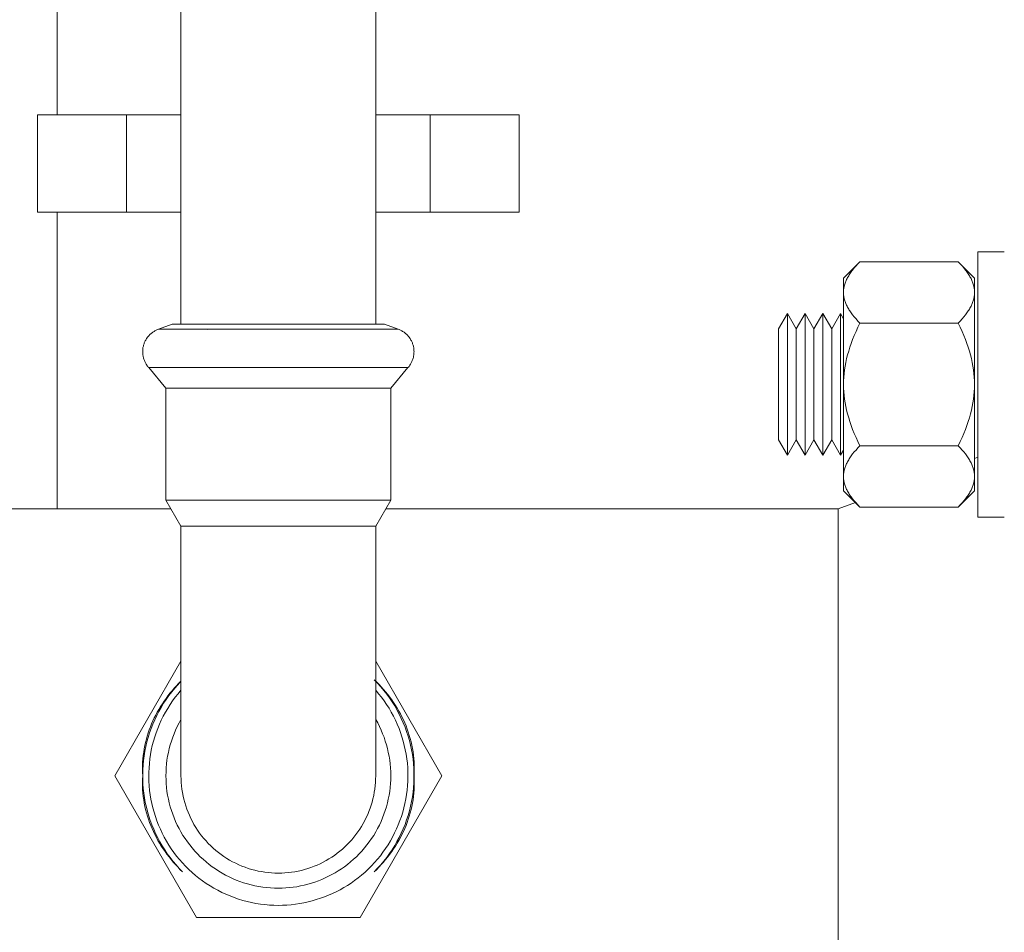
# Model space of a CAD drawing. Units: millimetres. Extents: x 26200 to 34263, y 2800 to 8813.
# Drawn here: x 29144 to 29255, y 5501 to 5604 of the extents above; entities that cross this region are included whole.
import ezdxf

# ---------------------------------------------------------------- set-up
doc = ezdxf.new("R2010")
doc.units = ezdxf.units.MM
doc.header["$LTSCALE"] = 10
doc.layers.get('0').update_dxf_attribs({"lineweight": 50})

msp = doc.modelspace()

# ---------------------------------------------------------------- linework, layer by layer
at = {"lineweight": 18}
for p, q in [((29162.13, 5570.07), (29162.13, 5979.07)), ((29184.13, 5979.07), (29184.13, 5570.07)), ((29148.13, 5593.72), (29148.13, 5769.07)), ((29145.91, 5582.72), (29145.91, 5593.72)), ((29155.98, 5593.72), (29145.91, 5593.72)), ((29155.98, 5582.72), (29155.98, 5593.72)), ((29162.13, 5593.72), (29155.98, 5593.72)), ((29190.28, 5593.72), (29184.13, 5593.72)), ((29190.28, 5582.72), (29190.28, 5593.72)), ((29200.35, 5593.72), (29190.28, 5593.72)), ((29200.35, 5593.72), (29200.35, 5582.72)), ((29145.91, 5582.72), (29155.98, 5582.72)), ((29148.13, 5549.22), (29148.13, 5582.72)), ((29155.98, 5582.72), (29162.13, 5582.72)), ((29184.13, 5582.72), (29190.28, 5582.72)), ((29190.28, 5582.72), (29200.35, 5582.72)), ((29252.13, 5578.26), (29255.13, 5578.26)), ((29252.13, 5578.26), (29252.13, 5563.26)), ((29236.97, 5575.26), (29238.82, 5577.12)), ((29238.18, 5576.42), (29238, 5576.19)), ((29238.38, 5576.65), (29238.18, 5576.42)), ((29238.59, 5576.88), (29238.38, 5576.65)), ((29238.82, 5577.12), (29238.59, 5576.88)), ((29249.91, 5577.12), (29238.82, 5577.12)), ((29250.14, 5576.88), (29249.91, 5577.12)), ((29249.91, 5577.12), (29251.77, 5575.26)), ((29250.36, 5576.65), (29250.14, 5576.88)), ((29250.56, 5576.42), (29250.36, 5576.65)), ((29250.74, 5576.19), (29250.56, 5576.42)), ((29237.42, 5575.33), (29237.37, 5575.22)), ((29237.48, 5575.43), (29237.42, 5575.33)), ((29237.55, 5575.54), (29237.48, 5575.43)), ((29237.61, 5575.65), (29237.55, 5575.54)), ((29237.68, 5575.75), (29237.61, 5575.65)), ((29237.75, 5575.86), (29237.68, 5575.75)), ((29237.83, 5575.97), (29237.75, 5575.86)), ((29237.91, 5576.08), (29237.83, 5575.97)), ((29238, 5576.19), (29237.91, 5576.08)), ((29250.82, 5576.08), (29250.74, 5576.19)), ((29250.91, 5575.97), (29250.82, 5576.08)), ((29250.98, 5575.86), (29250.91, 5575.97)), ((29251.06, 5575.75), (29250.98, 5575.86)), ((29251.13, 5575.65), (29251.06, 5575.75)), ((29251.19, 5575.54), (29251.13, 5575.65)), ((29251.25, 5575.43), (29251.19, 5575.54)), ((29251.31, 5575.33), (29251.25, 5575.43)), ((29251.37, 5575.22), (29251.31, 5575.33)), ((29236.97, 5573.66), (29236.97, 5575.26)), ((29237.01, 5574.18), (29237, 5574.07)), ((29237.03, 5574.28), (29237.01, 5574.18)), ((29237.06, 5574.38), (29237.03, 5574.28)), ((29237.08, 5574.49), (29237.06, 5574.38)), ((29237.11, 5574.59), (29237.08, 5574.49)), ((29237.15, 5574.69), (29237.11, 5574.59)), ((29237.18, 5574.8), (29237.15, 5574.69)), ((29237.22, 5574.9), (29237.18, 5574.8)), ((29237.27, 5575.01), (29237.22, 5574.9)), ((29237.32, 5575.11), (29237.27, 5575.01)), ((29237.37, 5575.22), (29237.32, 5575.11)), ((29251.42, 5575.11), (29251.37, 5575.22)), ((29251.47, 5575.01), (29251.42, 5575.11)), ((29251.51, 5574.9), (29251.47, 5575.01)), ((29251.55, 5574.8), (29251.51, 5574.9)), ((29251.59, 5574.69), (29251.55, 5574.8)), ((29251.62, 5574.59), (29251.59, 5574.69)), ((29251.65, 5574.49), (29251.62, 5574.59)), ((29251.68, 5574.38), (29251.65, 5574.49)), ((29251.7, 5574.28), (29251.68, 5574.38)), ((29251.72, 5574.18), (29251.7, 5574.28)), ((29251.74, 5574.07), (29251.72, 5574.18)), ((29251.77, 5575.26), (29251.77, 5573.66)), ((29236.98, 5573.86), (29236.97, 5573.76)), ((29236.97, 5573.76), (29236.97, 5573.66)), ((29236.97, 5573.66), (29236.97, 5573.55)), ((29236.97, 5563.26), (29236.97, 5573.66)), ((29236.97, 5573.55), (29236.98, 5573.45)), ((29237, 5574.07), (29236.98, 5573.97)), ((29236.98, 5573.97), (29236.98, 5573.86)), ((29236.98, 5573.45), (29236.98, 5573.34)), ((29236.98, 5573.34), (29237, 5573.24)), ((29237, 5573.24), (29237.01, 5573.14)), ((29237.01, 5573.14), (29237.03, 5573.03)), ((29251.7, 5573.03), (29251.72, 5573.14)), ((29251.72, 5573.14), (29251.74, 5573.24)), ((29251.75, 5573.97), (29251.74, 5574.07)), ((29251.74, 5573.24), (29251.75, 5573.34)), ((29251.76, 5573.86), (29251.75, 5573.97)), ((29251.75, 5573.34), (29251.76, 5573.45)), ((29251.77, 5573.76), (29251.76, 5573.86)), ((29251.76, 5573.45), (29251.77, 5573.55)), ((29251.77, 5573.66), (29251.77, 5573.76)), ((29251.77, 5573.55), (29251.77, 5573.66)), ((29251.77, 5563.26), (29251.77, 5573.66)), ((29237.03, 5573.03), (29237.06, 5572.93)), ((29237.06, 5572.93), (29237.08, 5572.83)), ((29237.08, 5572.83), (29237.11, 5572.72)), ((29237.11, 5572.72), (29237.15, 5572.62)), ((29237.15, 5572.62), (29237.18, 5572.51)), ((29237.18, 5572.51), (29237.22, 5572.41)), ((29237.22, 5572.41), (29237.27, 5572.3)), ((29237.27, 5572.3), (29237.32, 5572.2)), ((29237.32, 5572.2), (29237.37, 5572.09)), ((29237.37, 5572.09), (29237.42, 5571.99)), ((29237.42, 5571.99), (29237.48, 5571.88)), ((29251.25, 5571.88), (29251.31, 5571.99)), ((29251.31, 5571.99), (29251.37, 5572.09)), ((29251.37, 5572.09), (29251.42, 5572.2)), ((29251.42, 5572.2), (29251.47, 5572.3)), ((29251.47, 5572.3), (29251.51, 5572.41)), ((29251.51, 5572.41), (29251.55, 5572.51)), ((29251.55, 5572.51), (29251.59, 5572.62)), ((29251.59, 5572.62), (29251.62, 5572.72)), ((29251.62, 5572.72), (29251.65, 5572.83)), ((29251.65, 5572.83), (29251.68, 5572.93)), ((29251.68, 5572.93), (29251.7, 5573.03)), ((29229.63, 5569.53), (29230.63, 5571.26)), ((29230.63, 5571.26), (29230.63, 5555.26)), ((29230.63, 5571.26), (29231.63, 5569.53)), ((29231.63, 5569.53), (29232.63, 5571.26)), ((29232.63, 5571.26), (29232.63, 5555.26)), ((29232.63, 5571.26), (29233.63, 5569.53)), ((29233.63, 5569.53), (29234.63, 5571.26)), ((29234.63, 5571.26), (29234.63, 5555.26)), ((29234.63, 5571.26), (29235.63, 5569.53)), ((29235.63, 5569.53), (29236.63, 5571.26)), ((29236.63, 5571.26), (29236.63, 5555.26)), ((29236.63, 5571.26), (29236.97, 5570.68)), ((29237.48, 5571.88), (29237.55, 5571.77)), ((29237.55, 5571.77), (29237.61, 5571.67)), ((29237.61, 5571.67), (29237.68, 5571.56)), ((29237.68, 5571.56), (29237.75, 5571.45)), ((29237.75, 5571.45), (29237.83, 5571.34)), ((29237.83, 5571.34), (29237.91, 5571.23)), ((29237.91, 5571.23), (29238, 5571.12)), ((29238, 5571.12), (29238.18, 5570.89)), ((29238.18, 5570.89), (29238.38, 5570.66)), ((29250.36, 5570.66), (29250.56, 5570.89)), ((29250.56, 5570.89), (29250.74, 5571.12)), ((29250.74, 5571.12), (29250.82, 5571.23)), ((29250.82, 5571.23), (29250.91, 5571.34)), ((29250.91, 5571.34), (29250.98, 5571.45)), ((29250.98, 5571.45), (29251.06, 5571.56)), ((29251.06, 5571.56), (29251.13, 5571.67)), ((29251.13, 5571.67), (29251.19, 5571.77)), ((29251.19, 5571.77), (29251.25, 5571.88)), ((29159.58, 5569.5), (29161.14, 5570.07)), ((29173.13, 5570.07), (29161.14, 5570.07)), ((29180.18, 5570.07), (29173.13, 5570.07)), ((29185.12, 5570.07), (29180.18, 5570.07)), ((29185.12, 5570.07), (29186.68, 5569.5)), ((29238.38, 5570.66), (29238.59, 5570.43)), ((29238.59, 5570.43), (29238.82, 5570.19)), ((29238.82, 5570.19), (29238.59, 5569.72)), ((29249.91, 5570.19), (29238.82, 5570.19)), ((29249.91, 5570.19), (29250.14, 5570.43)), ((29250.14, 5569.72), (29249.91, 5570.19)), ((29250.14, 5570.43), (29250.36, 5570.66)), ((29158.4, 5568.66), (29158.35, 5568.59)), ((29158.46, 5568.73), (29158.4, 5568.66)), ((29158.52, 5568.8), (29158.46, 5568.73)), ((29158.59, 5568.86), (29158.52, 5568.8)), ((29158.65, 5568.93), (29158.59, 5568.86)), ((29158.72, 5568.99), (29158.65, 5568.93)), ((29158.79, 5569.05), (29158.72, 5568.99)), ((29158.86, 5569.11), (29158.79, 5569.05)), ((29158.94, 5569.16), (29158.86, 5569.11)), ((29159.01, 5569.21), (29158.94, 5569.16)), ((29159.09, 5569.26), (29159.01, 5569.21)), ((29159.17, 5569.31), (29159.09, 5569.26)), ((29159.25, 5569.35), (29159.17, 5569.31)), ((29159.33, 5569.39), (29159.25, 5569.35)), ((29159.41, 5569.43), (29159.33, 5569.39)), ((29159.5, 5569.47), (29159.41, 5569.43)), ((29159.58, 5569.5), (29159.5, 5569.47)), ((29163.55, 5569.5), (29159.58, 5569.5)), ((29173.13, 5569.5), (29163.55, 5569.5)), ((29165.17, 5569.5), (29165.14, 5569.48)), ((29181.13, 5569.5), (29173.13, 5569.5)), ((29182.71, 5569.5), (29181.13, 5569.5)), ((29186.68, 5569.5), (29182.71, 5569.5)), ((29186.76, 5569.47), (29186.68, 5569.5)), ((29186.85, 5569.43), (29186.76, 5569.47)), ((29186.93, 5569.39), (29186.85, 5569.43)), ((29187.01, 5569.35), (29186.93, 5569.39)), ((29187.09, 5569.31), (29187.01, 5569.35)), ((29187.17, 5569.26), (29187.09, 5569.31)), ((29187.25, 5569.21), (29187.17, 5569.26)), ((29187.33, 5569.16), (29187.25, 5569.21)), ((29187.4, 5569.11), (29187.33, 5569.16)), ((29187.47, 5569.05), (29187.4, 5569.11)), ((29187.54, 5568.99), (29187.47, 5569.05)), ((29187.61, 5568.93), (29187.54, 5568.99)), ((29187.67, 5568.86), (29187.61, 5568.93)), ((29187.74, 5568.8), (29187.67, 5568.86)), ((29187.8, 5568.73), (29187.74, 5568.8)), ((29187.86, 5568.66), (29187.8, 5568.73)), ((29187.91, 5568.59), (29187.86, 5568.66)), ((29229.63, 5557), (29229.63, 5569.53)), ((29231.63, 5569.53), (29231.63, 5557)), ((29233.63, 5569.53), (29233.63, 5557)), ((29235.63, 5569.53), (29235.63, 5557)), ((29238.18, 5568.79), (29238, 5568.34)), ((29238.38, 5569.25), (29238.18, 5568.79)), ((29238.59, 5569.72), (29238.38, 5569.25)), ((29250.36, 5569.25), (29250.14, 5569.72)), ((29250.56, 5568.79), (29250.36, 5569.25)), ((29250.74, 5568.34), (29250.56, 5568.79)), ((29157.86, 5567.51), (29157.84, 5567.42)), ((29157.88, 5567.6), (29157.86, 5567.51)), ((29157.9, 5567.69), (29157.88, 5567.6)), ((29157.93, 5567.77), (29157.9, 5567.69)), ((29157.96, 5567.86), (29157.93, 5567.77)), ((29157.99, 5567.95), (29157.96, 5567.86)), ((29158.03, 5568.03), (29157.99, 5567.95)), ((29158.06, 5568.12), (29158.03, 5568.03)), ((29158.1, 5568.2), (29158.06, 5568.12)), ((29158.15, 5568.28), (29158.1, 5568.2)), ((29158.19, 5568.36), (29158.15, 5568.28)), ((29158.24, 5568.44), (29158.19, 5568.36)), ((29158.29, 5568.51), (29158.24, 5568.44)), ((29158.35, 5568.59), (29158.29, 5568.51)), ((29187.97, 5568.51), (29187.91, 5568.59)), ((29188.02, 5568.44), (29187.97, 5568.51)), ((29188.07, 5568.36), (29188.02, 5568.44)), ((29188.11, 5568.28), (29188.07, 5568.36)), ((29188.16, 5568.2), (29188.11, 5568.28)), ((29188.2, 5568.12), (29188.16, 5568.2)), ((29188.24, 5568.03), (29188.2, 5568.12)), ((29188.27, 5567.95), (29188.24, 5568.03)), ((29188.3, 5567.86), (29188.27, 5567.95)), ((29188.33, 5567.77), (29188.3, 5567.86)), ((29188.36, 5567.69), (29188.33, 5567.77)), ((29188.38, 5567.6), (29188.36, 5567.69)), ((29188.4, 5567.51), (29188.38, 5567.6)), ((29188.42, 5567.42), (29188.4, 5567.51)), ((29237.83, 5567.9), (29237.68, 5567.46)), ((29238, 5568.34), (29237.83, 5567.9)), ((29250.91, 5567.9), (29250.74, 5568.34)), ((29251.06, 5567.46), (29250.91, 5567.9)), ((29157.82, 5567.24), (29157.81, 5567.15)), ((29157.81, 5567.15), (29157.81, 5567.05)), ((29157.81, 5567.05), (29157.81, 5566.96)), ((29157.81, 5566.87), (29157.81, 5566.96)), ((29157.81, 5566.77), (29157.81, 5566.87)), ((29157.82, 5566.68), (29157.81, 5566.77)), ((29157.83, 5567.33), (29157.82, 5567.24)), ((29157.83, 5566.59), (29157.82, 5566.68)), ((29157.84, 5567.42), (29157.83, 5567.33)), ((29157.85, 5566.5), (29157.83, 5566.59)), ((29157.86, 5566.4), (29157.85, 5566.5)), ((29157.89, 5566.31), (29157.86, 5566.4)), ((29188.4, 5566.4), (29188.38, 5566.31)), ((29188.41, 5566.5), (29188.4, 5566.4)), ((29188.43, 5566.59), (29188.41, 5566.5)), ((29188.43, 5567.33), (29188.42, 5567.42)), ((29188.44, 5567.24), (29188.43, 5567.33)), ((29188.44, 5566.68), (29188.43, 5566.59)), ((29188.45, 5567.15), (29188.44, 5567.24)), ((29188.45, 5566.77), (29188.44, 5566.68)), ((29188.45, 5567.05), (29188.45, 5567.15)), ((29188.46, 5566.96), (29188.45, 5567.05)), ((29188.46, 5566.96), (29188.45, 5566.87)), ((29188.45, 5566.87), (29188.45, 5566.77)), ((29237.42, 5566.6), (29237.32, 5566.18)), ((29237.55, 5567.03), (29237.42, 5566.6)), ((29237.68, 5567.46), (29237.55, 5567.03)), ((29251.19, 5567.03), (29251.06, 5567.46)), ((29251.31, 5566.6), (29251.19, 5567.03)), ((29251.42, 5566.18), (29251.31, 5566.6)), ((29157.91, 5566.22), (29157.89, 5566.31)), ((29157.94, 5566.13), (29157.91, 5566.22)), ((29157.97, 5566.04), (29157.94, 5566.13)), ((29158, 5565.96), (29157.97, 5566.04)), ((29158.04, 5565.87), (29158, 5565.96)), ((29158.08, 5565.78), (29158.04, 5565.87)), ((29158.12, 5565.7), (29158.08, 5565.78)), ((29158.16, 5565.62), (29158.12, 5565.7)), ((29158.21, 5565.54), (29158.16, 5565.62)), ((29158.26, 5565.46), (29158.21, 5565.54)), ((29158.32, 5565.38), (29158.26, 5565.46)), ((29158.37, 5565.31), (29158.32, 5565.38)), ((29158.43, 5565.23), (29158.37, 5565.31)), ((29187.89, 5565.31), (29187.83, 5565.23)), ((29187.94, 5565.38), (29187.89, 5565.31)), ((29188, 5565.46), (29187.94, 5565.38)), ((29188.05, 5565.54), (29188, 5565.46)), ((29188.1, 5565.62), (29188.05, 5565.54)), ((29188.14, 5565.7), (29188.1, 5565.62)), ((29188.18, 5565.78), (29188.14, 5565.7)), ((29188.22, 5565.87), (29188.18, 5565.78)), ((29188.26, 5565.96), (29188.22, 5565.87)), ((29188.29, 5566.04), (29188.26, 5565.96)), ((29188.32, 5566.13), (29188.29, 5566.04)), ((29188.35, 5566.22), (29188.32, 5566.13)), ((29188.38, 5566.31), (29188.35, 5566.22)), ((29237.15, 5565.34), (29237.08, 5564.93)), ((29237.22, 5565.76), (29237.15, 5565.34)), ((29237.32, 5566.18), (29237.22, 5565.76)), ((29251.51, 5565.76), (29251.42, 5566.18)), ((29251.59, 5565.34), (29251.51, 5565.76)), ((29251.65, 5564.93), (29251.59, 5565.34)), ((29158.49, 5565.16), (29158.43, 5565.23)), ((29160.43, 5562.85), (29158.49, 5565.16)), ((29173.13, 5565.16), (29158.49, 5565.16)), ((29181.73, 5565.16), (29173.13, 5565.16)), ((29187.77, 5565.16), (29181.73, 5565.16)), ((29187.77, 5565.16), (29185.83, 5562.85)), ((29187.83, 5565.23), (29187.77, 5565.16)), ((29237.03, 5564.51), (29237, 5564.1)), ((29237.08, 5564.93), (29237.03, 5564.51)), ((29251.7, 5564.51), (29251.65, 5564.93)), ((29251.74, 5564.1), (29251.7, 5564.51)), ((29236.98, 5563.68), (29236.97, 5563.26)), ((29236.97, 5563.26), (29236.98, 5562.85)), ((29236.97, 5552.87), (29236.97, 5563.26)), ((29237, 5564.1), (29236.98, 5563.68)), ((29251.76, 5563.68), (29251.74, 5564.1)), ((29251.77, 5563.26), (29251.76, 5563.68)), ((29251.76, 5562.85), (29251.77, 5563.26)), ((29251.77, 5563.26), (29251.77, 5552.87)), ((29252.13, 5563.26), (29252.13, 5548.26)), ((29160.43, 5550.19), (29160.43, 5562.85)), ((29173.13, 5562.85), (29160.43, 5562.85)), ((29180.6, 5562.85), (29173.13, 5562.85)), ((29185.83, 5562.85), (29180.6, 5562.85)), ((29185.83, 5562.85), (29185.83, 5550.19)), ((29236.98, 5562.85), (29237, 5562.43)), ((29237, 5562.43), (29237.03, 5562.02)), ((29237.03, 5562.02), (29237.08, 5561.6)), ((29251.65, 5561.6), (29251.7, 5562.02)), ((29251.7, 5562.02), (29251.74, 5562.43)), ((29251.74, 5562.43), (29251.76, 5562.85)), ((29237.08, 5561.6), (29237.15, 5561.19)), ((29237.15, 5561.19), (29237.22, 5560.77)), ((29251.51, 5560.77), (29251.59, 5561.19)), ((29251.59, 5561.19), (29251.65, 5561.6)), ((29237.22, 5560.77), (29237.32, 5560.35)), ((29237.32, 5560.35), (29237.42, 5559.93)), ((29237.42, 5559.93), (29237.55, 5559.5)), ((29251.19, 5559.5), (29251.31, 5559.93)), ((29251.31, 5559.93), (29251.42, 5560.35)), ((29251.42, 5560.35), (29251.51, 5560.77)), ((29237.55, 5559.5), (29237.68, 5559.07)), ((29237.68, 5559.07), (29237.83, 5558.63)), ((29237.83, 5558.63), (29238, 5558.19)), ((29250.74, 5558.19), (29250.91, 5558.63)), ((29250.91, 5558.63), (29251.06, 5559.07)), ((29251.06, 5559.07), (29251.19, 5559.5)), ((29238, 5558.19), (29238.18, 5557.74)), ((29238.18, 5557.74), (29238.38, 5557.28)), ((29250.36, 5557.28), (29250.56, 5557.74)), ((29250.56, 5557.74), (29250.74, 5558.19)), ((29230.63, 5555.26), (29229.63, 5557)), ((29231.63, 5557), (29230.63, 5555.26)), ((29232.63, 5555.26), (29231.63, 5557)), ((29233.63, 5557), (29232.63, 5555.26)), ((29234.63, 5555.26), (29233.63, 5557)), ((29235.63, 5557), (29234.63, 5555.26)), ((29236.63, 5555.26), (29235.63, 5557)), ((29238.38, 5557.28), (29238.59, 5556.81)), ((29238.59, 5556.81), (29238.82, 5556.34)), ((29249.91, 5556.34), (29250.14, 5556.81)), ((29250.14, 5556.81), (29250.36, 5557.28)), ((29236.97, 5555.85), (29236.63, 5555.26)), ((29237.91, 5555.3), (29237.83, 5555.19)), ((29238, 5555.41), (29237.91, 5555.3)), ((29238.18, 5555.64), (29238, 5555.41)), ((29238.38, 5555.86), (29238.18, 5555.64)), ((29238.59, 5556.1), (29238.38, 5555.86)), ((29238.82, 5556.34), (29238.59, 5556.1)), ((29249.91, 5556.34), (29238.82, 5556.34)), ((29250.14, 5556.1), (29249.91, 5556.34)), ((29250.36, 5555.86), (29250.14, 5556.1)), ((29250.56, 5555.64), (29250.36, 5555.86)), ((29250.74, 5555.41), (29250.56, 5555.64)), ((29250.82, 5555.3), (29250.74, 5555.41)), ((29250.91, 5555.19), (29250.82, 5555.3)), ((29237.27, 5554.22), (29237.22, 5554.12)), ((29237.32, 5554.33), (29237.27, 5554.22)), ((29237.37, 5554.43), (29237.32, 5554.33)), ((29237.42, 5554.54), (29237.37, 5554.43)), ((29237.48, 5554.65), (29237.42, 5554.54)), ((29237.55, 5554.75), (29237.48, 5554.65)), ((29237.61, 5554.86), (29237.55, 5554.75)), ((29237.68, 5554.97), (29237.61, 5554.86)), ((29237.75, 5555.08), (29237.68, 5554.97)), ((29237.83, 5555.19), (29237.75, 5555.08)), ((29250.98, 5555.08), (29250.91, 5555.19)), ((29251.06, 5554.97), (29250.98, 5555.08)), ((29251.13, 5554.86), (29251.06, 5554.97)), ((29251.19, 5554.75), (29251.13, 5554.86)), ((29251.25, 5554.65), (29251.19, 5554.75)), ((29251.31, 5554.54), (29251.25, 5554.65)), ((29251.37, 5554.43), (29251.31, 5554.54)), ((29251.42, 5554.33), (29251.37, 5554.43)), ((29251.47, 5554.22), (29251.42, 5554.33)), ((29251.51, 5554.12), (29251.47, 5554.22)), ((29251.77, 5554.91), (29252.13, 5555.04)), ((29236.98, 5553.08), (29236.97, 5552.98)), ((29237, 5553.29), (29236.98, 5553.18)), ((29236.98, 5553.18), (29236.98, 5553.08)), ((29237.01, 5553.39), (29237, 5553.29)), ((29237.03, 5553.49), (29237.01, 5553.39)), ((29237.06, 5553.6), (29237.03, 5553.49)), ((29237.08, 5553.7), (29237.06, 5553.6)), ((29237.11, 5553.81), (29237.08, 5553.7)), ((29237.15, 5553.91), (29237.11, 5553.81)), ((29237.18, 5554.01), (29237.15, 5553.91)), ((29237.22, 5554.12), (29237.18, 5554.01)), ((29251.55, 5554.01), (29251.51, 5554.12)), ((29251.59, 5553.91), (29251.55, 5554.01)), ((29251.62, 5553.81), (29251.59, 5553.91)), ((29251.65, 5553.7), (29251.62, 5553.81)), ((29251.68, 5553.6), (29251.65, 5553.7)), ((29251.7, 5553.49), (29251.68, 5553.6)), ((29251.72, 5553.39), (29251.7, 5553.49)), ((29251.74, 5553.29), (29251.72, 5553.39)), ((29251.75, 5553.18), (29251.74, 5553.29)), ((29251.76, 5553.08), (29251.75, 5553.18)), ((29251.77, 5552.98), (29251.76, 5553.08)), ((29236.97, 5552.98), (29236.97, 5552.87)), ((29236.97, 5552.87), (29236.97, 5552.77)), ((29236.97, 5551.26), (29236.97, 5552.87)), ((29236.97, 5552.77), (29236.98, 5552.66)), ((29236.98, 5552.66), (29236.98, 5552.56)), ((29236.98, 5552.56), (29237, 5552.46)), ((29237, 5552.46), (29237.01, 5552.35)), ((29237.01, 5552.35), (29237.03, 5552.25)), ((29237.03, 5552.25), (29237.06, 5552.15)), ((29237.06, 5552.15), (29237.08, 5552.04)), ((29237.08, 5552.04), (29237.11, 5551.94)), ((29237.11, 5551.94), (29237.15, 5551.83)), ((29251.59, 5551.83), (29251.62, 5551.94)), ((29251.62, 5551.94), (29251.65, 5552.04)), ((29251.65, 5552.04), (29251.68, 5552.15)), ((29251.68, 5552.15), (29251.7, 5552.25)), ((29251.7, 5552.25), (29251.72, 5552.35)), ((29251.72, 5552.35), (29251.74, 5552.46)), ((29251.74, 5552.46), (29251.75, 5552.56)), ((29251.75, 5552.56), (29251.76, 5552.66)), ((29251.76, 5552.66), (29251.77, 5552.77)), ((29251.77, 5552.87), (29251.77, 5552.98)), ((29251.77, 5552.77), (29251.77, 5552.87)), ((29251.77, 5552.87), (29251.77, 5551.26)), ((29238.82, 5549.41), (29236.97, 5551.26)), ((29237.15, 5551.83), (29237.18, 5551.73)), ((29237.18, 5551.73), (29237.22, 5551.62)), ((29237.22, 5551.62), (29237.27, 5551.52)), ((29237.27, 5551.52), (29237.32, 5551.41)), ((29237.32, 5551.41), (29237.37, 5551.31)), ((29237.37, 5551.31), (29237.42, 5551.2)), ((29237.42, 5551.2), (29237.48, 5551.1)), ((29237.48, 5551.1), (29237.55, 5550.99)), ((29237.55, 5550.99), (29237.61, 5550.88)), ((29237.61, 5550.88), (29237.68, 5550.77)), ((29251.77, 5551.26), (29249.91, 5549.41)), ((29251.06, 5550.77), (29251.13, 5550.88)), ((29251.13, 5550.88), (29251.19, 5550.99)), ((29251.19, 5550.99), (29251.25, 5551.1)), ((29251.25, 5551.1), (29251.31, 5551.2)), ((29251.31, 5551.2), (29251.37, 5551.31)), ((29251.37, 5551.31), (29251.42, 5551.41)), ((29251.42, 5551.41), (29251.47, 5551.52)), ((29251.47, 5551.52), (29251.51, 5551.62)), ((29251.51, 5551.62), (29251.55, 5551.73)), ((29251.55, 5551.73), (29251.59, 5551.83)), ((29173.13, 5550.19), (29160.43, 5550.19)), ((29162.13, 5547.27), (29160.43, 5550.19)), ((29180.6, 5550.19), (29173.13, 5550.19)), ((29185.83, 5550.19), (29180.6, 5550.19)), ((29185.83, 5550.19), (29184.13, 5547.27)), ((29236.35, 5549.22), (29238.32, 5549.95)), ((29237.68, 5550.77), (29237.75, 5550.66)), ((29237.75, 5550.66), (29237.83, 5550.56)), ((29237.83, 5550.56), (29237.91, 5550.44)), ((29237.91, 5550.44), (29238, 5550.33)), ((29238, 5550.33), (29238.18, 5550.11)), ((29238.18, 5550.11), (29238.38, 5549.88)), ((29238.38, 5549.88), (29238.59, 5549.65)), ((29250.14, 5549.65), (29250.36, 5549.88)), ((29250.36, 5549.88), (29250.56, 5550.11)), ((29250.56, 5550.11), (29250.74, 5550.33)), ((29250.74, 5550.33), (29250.82, 5550.44)), ((29250.82, 5550.44), (29250.91, 5550.56)), ((29250.91, 5550.56), (29250.98, 5550.66)), ((29250.98, 5550.66), (29251.06, 5550.77)), ((29109.91, 5549.22), (29160.99, 5549.22)), ((29185.27, 5549.22), (29236.35, 5549.22)), ((29236.35, 5488.92), (29236.35, 5549.22)), ((29238.59, 5549.65), (29238.82, 5549.41)), ((29238.82, 5549.41), (29249.91, 5549.41)), ((29249.91, 5549.41), (29250.14, 5549.65)), ((29255.13, 5548.26), (29252.13, 5548.26)), ((29162.13, 5547.27), (29173.13, 5547.27)), ((29162.13, 5519.07), (29162.13, 5547.27)), ((29173.13, 5547.27), (29179.6, 5547.27)), ((29179.6, 5547.27), (29184.13, 5547.27)), ((29184.13, 5547.27), (29184.13, 5519.07)), ((29162.13, 5532.02), (29154.66, 5519.07)), ((29191.61, 5519.07), (29184.13, 5532.02)), ((29161.77, 5529.35), (29162.13, 5529.74)), ((29161.87, 5529.49), (29162.13, 5529.75)), ((29183.97, 5529.91), (29184.24, 5529.64)), ((29183.97, 5529.91), (29184.34, 5529.52)), ((29160.89, 5528.38), (29161.13, 5528.67)), ((29161.09, 5528.54), (29161.42, 5528.95)), ((29161.13, 5528.67), (29161.37, 5528.95)), ((29161.37, 5528.95), (29161.62, 5529.22)), ((29161.42, 5528.95), (29161.77, 5529.35)), ((29161.62, 5529.22), (29161.87, 5529.49)), ((29161.8, 5528.34), (29162.13, 5528.73)), ((29184.13, 5528.73), (29184.46, 5528.34)), ((29184.24, 5529.64), (29184.5, 5529.37)), ((29184.34, 5529.52), (29184.7, 5529.12)), ((29184.5, 5529.37), (29184.76, 5529.1)), ((29184.7, 5529.12), (29185.04, 5528.71)), ((29184.76, 5529.1), (29185.01, 5528.82)), ((29185.01, 5528.82), (29185.25, 5528.53)), ((29185.04, 5528.71), (29185.37, 5528.29)), ((29160.03, 5527.19), (29160.23, 5527.5)), ((29160.17, 5527.25), (29160.46, 5527.69)), ((29160.23, 5527.5), (29160.44, 5527.8)), ((29160.44, 5527.8), (29160.66, 5528.09)), ((29160.46, 5527.69), (29160.76, 5528.12)), ((29160.66, 5528.09), (29160.89, 5528.38)), ((29160.76, 5528.12), (29161.09, 5528.54)), ((29160.9, 5527.11), (29161.19, 5527.53)), ((29161.19, 5527.53), (29161.49, 5527.94)), ((29161.49, 5527.94), (29161.8, 5528.34)), ((29184.46, 5528.34), (29184.77, 5527.94)), ((29184.77, 5527.94), (29185.07, 5527.53)), ((29185.07, 5527.53), (29185.36, 5527.11)), ((29185.25, 5528.53), (29185.48, 5528.24)), ((29185.37, 5528.29), (29185.68, 5527.86)), ((29185.48, 5528.24), (29185.71, 5527.94)), ((29185.68, 5527.86), (29185.98, 5527.42)), ((29185.71, 5527.94), (29185.93, 5527.64)), ((29185.93, 5527.64), (29186.15, 5527.33)), ((29159.46, 5526.25), (29159.64, 5526.57)), ((29159.64, 5526.57), (29159.83, 5526.88)), ((29159.64, 5526.33), (29159.89, 5526.79)), ((29159.83, 5526.88), (29160.03, 5527.19)), ((29159.89, 5526.79), (29160.17, 5527.25)), ((29160.37, 5526.24), (29160.63, 5526.68)), ((29160.63, 5526.68), (29160.9, 5527.11)), ((29184.13, 5527.07), (29184.14, 5527.07)), ((29185.36, 5527.11), (29185.63, 5526.69)), ((29185.63, 5526.69), (29185.89, 5526.25)), ((29185.98, 5527.42), (29186.27, 5526.96)), ((29186.15, 5527.33), (29186.35, 5527.02)), ((29186.27, 5526.96), (29186.53, 5526.5)), ((29186.35, 5527.02), (29186.55, 5526.7)), ((29186.53, 5526.5), (29186.79, 5526.03)), ((29186.55, 5526.7), (29186.74, 5526.37)), ((29186.74, 5526.37), (29186.92, 5526.05)), ((29158.82, 5524.93), (29158.96, 5525.27)), ((29158.96, 5525.27), (29159.12, 5525.6)), ((29158.96, 5524.9), (29159.17, 5525.38)), ((29159.12, 5525.6), (29159.28, 5525.93)), ((29159.17, 5525.38), (29159.39, 5525.86)), ((29159.28, 5525.93), (29159.46, 5526.25)), ((29159.39, 5525.86), (29159.64, 5526.33)), ((29159.7, 5524.88), (29159.9, 5525.34)), ((29159.9, 5525.34), (29160.13, 5525.8)), ((29160.13, 5525.8), (29160.37, 5526.24)), ((29161.92, 5525.03), (29162.13, 5525.42)), ((29184.13, 5525.42), (29184.35, 5525.03)), ((29185.89, 5526.25), (29186.13, 5525.8)), ((29186.13, 5525.8), (29186.35, 5525.35)), ((29186.35, 5525.35), (29186.56, 5524.89)), ((29186.79, 5526.03), (29187.02, 5525.55)), ((29186.92, 5526.05), (29187.09, 5525.71)), ((29187.02, 5525.55), (29187.24, 5525.06)), ((29187.09, 5525.71), (29187.25, 5525.38)), ((29187.25, 5525.38), (29187.4, 5525.03)), ((29158.43, 5523.9), (29158.55, 5524.25)), ((29158.55, 5524.25), (29158.68, 5524.59)), ((29158.59, 5523.9), (29158.76, 5524.4)), ((29158.68, 5524.59), (29158.82, 5524.93)), ((29158.76, 5524.4), (29158.96, 5524.9)), ((29159.32, 5523.93), (29159.5, 5524.41)), ((29159.5, 5524.41), (29159.7, 5524.88)), ((29161.35, 5523.82), (29161.53, 5524.23)), ((29161.53, 5524.23), (29161.71, 5524.63)), ((29161.71, 5524.63), (29161.92, 5525.03)), ((29184.35, 5525.03), (29184.55, 5524.63)), ((29184.55, 5524.63), (29184.73, 5524.23)), ((29184.73, 5524.23), (29184.91, 5523.82)), ((29186.56, 5524.89), (29186.76, 5524.42)), ((29186.76, 5524.42), (29186.93, 5523.94)), ((29187.24, 5525.06), (29187.44, 5524.56)), ((29187.4, 5525.03), (29187.55, 5524.69)), ((29187.44, 5524.56), (29187.62, 5524.06)), ((29187.55, 5524.69), (29187.68, 5524.34)), ((29187.68, 5524.34), (29187.8, 5523.98)), ((29158.13, 5522.83), (29158.22, 5523.19)), ((29158.22, 5523.19), (29158.32, 5523.55)), ((29158.29, 5522.89), (29158.43, 5523.4)), ((29158.32, 5523.55), (29158.43, 5523.9)), ((29158.43, 5523.4), (29158.59, 5523.9)), ((29159.02, 5522.96), (29159.16, 5523.45)), ((29159.16, 5523.45), (29159.32, 5523.93)), ((29161.05, 5522.99), (29161.2, 5523.41)), ((29161.2, 5523.41), (29161.35, 5523.82)), ((29184.91, 5523.82), (29185.07, 5523.41)), ((29185.07, 5523.41), (29185.21, 5522.99)), ((29186.93, 5523.94), (29187.09, 5523.46)), ((29187.09, 5523.46), (29187.24, 5522.97)), ((29187.62, 5524.06), (29187.79, 5523.55)), ((29187.79, 5523.55), (29187.93, 5523.04)), ((29187.8, 5523.98), (29187.92, 5523.63)), ((29187.92, 5523.63), (29188.02, 5523.27)), ((29187.93, 5523.04), (29188.06, 5522.52)), ((29188.02, 5523.27), (29188.12, 5522.9)), ((29157.92, 5521.73), (29157.98, 5522.1)), ((29157.98, 5522.1), (29158.05, 5522.47)), ((29158.05, 5522.47), (29158.13, 5522.83)), ((29158.06, 5521.85), (29158.17, 5522.37)), ((29158.17, 5522.37), (29158.29, 5522.89)), ((29158.69, 5521.47), (29158.78, 5521.97)), ((29158.78, 5521.97), (29158.89, 5522.47)), ((29158.89, 5522.47), (29159.02, 5522.96)), ((29160.71, 5521.71), (29160.81, 5522.14)), ((29160.81, 5522.14), (29160.92, 5522.57)), ((29160.92, 5522.57), (29161.05, 5522.99)), ((29185.21, 5522.99), (29185.34, 5522.57)), ((29185.34, 5522.57), (29185.45, 5522.14)), ((29185.45, 5522.14), (29185.55, 5521.71)), ((29187.24, 5522.97), (29187.36, 5522.48)), ((29187.36, 5522.48), (29187.47, 5521.99)), ((29187.47, 5521.99), (29187.57, 5521.49)), ((29188.06, 5522.52), (29188.17, 5521.99)), ((29188.12, 5522.9), (29188.2, 5522.53)), ((29188.17, 5521.99), (29188.27, 5521.47)), ((29188.2, 5522.53), (29188.28, 5522.16)), ((29188.28, 5522.16), (29188.34, 5521.78)), ((29157.8, 5520.61), (29157.83, 5520.99)), ((29157.83, 5520.99), (29157.87, 5521.36)), ((29157.85, 5520.28), (29157.9, 5520.8)), ((29157.87, 5521.36), (29157.92, 5521.73)), ((29157.9, 5520.8), (29157.97, 5521.33)), ((29157.97, 5521.33), (29158.06, 5521.85)), ((29158.56, 5520.47), (29158.62, 5520.97)), ((29158.62, 5520.97), (29158.69, 5521.47)), ((29160.5, 5520.4), (29160.55, 5520.84)), ((29160.55, 5520.84), (29160.62, 5521.27)), ((29160.62, 5521.27), (29160.71, 5521.71)), ((29185.55, 5521.71), (29185.64, 5521.27)), ((29185.64, 5521.27), (29185.71, 5520.84)), ((29185.71, 5520.84), (29185.76, 5520.4)), ((29187.57, 5521.49), (29187.64, 5520.99)), ((29187.64, 5520.99), (29187.7, 5520.49)), ((29188.27, 5521.47), (29188.34, 5520.94)), ((29188.34, 5521.78), (29188.39, 5521.4)), ((29188.34, 5520.94), (29188.4, 5520.41)), ((29188.39, 5521.4), (29188.43, 5521.02)), ((29188.43, 5521.02), (29188.46, 5520.64)), ((29157.78, 5520.23), (29157.8, 5520.61)), ((29157.78, 5519.84), (29157.78, 5520.23)), ((29157.79, 5519.46), (29157.78, 5519.84)), ((29157.81, 5519.22), (29157.82, 5519.75)), ((29157.82, 5519.75), (29157.85, 5520.28)), ((29158.5, 5519.45), (29158.52, 5519.96)), ((29158.52, 5519.96), (29158.56, 5520.47)), ((29160.44, 5519.51), (29160.46, 5519.95)), ((29160.46, 5519.95), (29160.5, 5520.4)), ((29185.76, 5520.4), (29185.8, 5519.95)), ((29185.8, 5519.95), (29185.82, 5519.51)), ((29187.7, 5520.49), (29187.74, 5519.98)), ((29187.74, 5519.98), (29187.76, 5519.47)), ((29188.4, 5520.41), (29188.43, 5519.87)), ((29188.43, 5519.87), (29188.45, 5519.34)), ((29188.46, 5520.64), (29188.48, 5520.25)), ((29188.48, 5519.86), (29188.47, 5519.47)), ((29188.48, 5520.25), (29188.48, 5519.86)), ((29154.66, 5519.07), (29163.89, 5503.07)), ((29157.78, 5518.28), (29157.79, 5518.67)), ((29157.81, 5519.07), (29157.79, 5519.46)), ((29157.79, 5518.67), (29157.81, 5519.07)), ((29157.81, 5518.69), (29157.81, 5519.22)), ((29157.83, 5518.16), (29157.81, 5518.69)), ((29158.49, 5518.94), (29158.5, 5519.45)), ((29158.51, 5518.44), (29158.49, 5518.94)), ((29160.43, 5519.07), (29160.44, 5519.51)), ((29160.44, 5518.62), (29160.43, 5519.07)), ((29160.46, 5518.18), (29160.44, 5518.62)), ((29162.14, 5518.69), (29162.13, 5519.07)), ((29162.16, 5518.3), (29162.14, 5518.69)), ((29182.37, 5503.07), (29191.61, 5519.07)), ((29184.12, 5518.69), (29184.11, 5518.32)), ((29184.13, 5519.07), (29184.12, 5518.69)), ((29184.13, 5519.07), (29184.13, 5519.07)), ((29185.82, 5518.62), (29185.8, 5518.18)), ((29185.82, 5519.51), (29185.83, 5519.07)), ((29185.83, 5519.07), (29185.82, 5518.62)), ((29187.76, 5519.47), (29187.77, 5518.97)), ((29187.77, 5518.97), (29187.76, 5518.46)), ((29188.45, 5518.8), (29188.43, 5518.27)), ((29188.45, 5519.34), (29188.45, 5518.8)), ((29188.47, 5519.47), (29188.46, 5519.07)), ((29188.46, 5519.07), (29188.47, 5518.67)), ((29188.47, 5518.67), (29188.48, 5518.28)), ((29157.79, 5517.89), (29157.78, 5518.28)), ((29157.8, 5517.5), (29157.79, 5517.89)), ((29157.83, 5517.12), (29157.8, 5517.5)), ((29157.87, 5517.63), (29157.83, 5518.16)), ((29157.93, 5517.1), (29157.87, 5517.63)), ((29158.54, 5517.93), (29158.51, 5518.44)), ((29158.59, 5517.42), (29158.54, 5517.93)), ((29160.5, 5517.74), (29160.46, 5518.18)), ((29160.55, 5517.3), (29160.5, 5517.74)), ((29162.19, 5517.92), (29162.16, 5518.3)), ((29162.24, 5517.54), (29162.19, 5517.92)), ((29162.3, 5517.16), (29162.24, 5517.54)), ((29184.03, 5517.57), (29183.97, 5517.2)), ((29184.07, 5517.95), (29184.03, 5517.57)), ((29184.11, 5518.32), (29184.07, 5517.95)), ((29185.76, 5517.74), (29185.71, 5517.3)), ((29185.8, 5518.18), (29185.76, 5517.74)), ((29187.68, 5517.45), (29187.61, 5516.95)), ((29187.73, 5517.95), (29187.68, 5517.45)), ((29187.76, 5518.46), (29187.73, 5517.95)), ((29188.4, 5517.73), (29188.34, 5517.2)), ((29188.43, 5518.27), (29188.4, 5517.73)), ((29188.46, 5517.5), (29188.43, 5517.12)), ((29188.48, 5517.89), (29188.46, 5517.5)), ((29188.48, 5518.28), (29188.48, 5517.89)), ((29157.87, 5516.74), (29157.83, 5517.12)), ((29157.92, 5516.36), (29157.87, 5516.74)), ((29157.99, 5515.98), (29157.92, 5516.36)), ((29158.01, 5516.58), (29157.93, 5517.1)), ((29158.1, 5516.06), (29158.01, 5516.58)), ((29158.65, 5516.92), (29158.59, 5517.42)), ((29158.74, 5516.42), (29158.65, 5516.92)), ((29158.84, 5515.92), (29158.74, 5516.42)), ((29160.62, 5516.86), (29160.55, 5517.3)), ((29160.71, 5516.43), (29160.62, 5516.86)), ((29160.81, 5516), (29160.71, 5516.43)), ((29162.37, 5516.78), (29162.3, 5517.16)), ((29162.46, 5516.41), (29162.37, 5516.78)), ((29162.56, 5516.04), (29162.46, 5516.41)), ((29183.82, 5516.47), (29183.72, 5516.1)), ((29183.9, 5516.83), (29183.82, 5516.47)), ((29183.97, 5517.2), (29183.9, 5516.83)), ((29185.55, 5516.43), (29185.45, 5516)), ((29185.64, 5516.86), (29185.55, 5516.43)), ((29185.71, 5517.3), (29185.64, 5516.86)), ((29187.53, 5516.45), (29187.43, 5515.95)), ((29187.61, 5516.95), (29187.53, 5516.45)), ((29188.27, 5516.67), (29188.17, 5516.15)), ((29188.34, 5517.2), (29188.27, 5516.67)), ((29188.34, 5516.36), (29188.28, 5515.98)), ((29188.39, 5516.74), (29188.34, 5516.36)), ((29188.43, 5517.12), (29188.39, 5516.74)), ((29158.06, 5515.61), (29157.99, 5515.98)), ((29158.14, 5515.24), (29158.06, 5515.61)), ((29158.22, 5515.54), (29158.1, 5516.06)), ((29158.24, 5514.87), (29158.14, 5515.24)), ((29158.35, 5515.03), (29158.22, 5515.54)), ((29158.95, 5515.43), (29158.84, 5515.92)), ((29159.09, 5514.94), (29158.95, 5515.43)), ((29160.92, 5515.57), (29160.81, 5516)), ((29161.05, 5515.14), (29160.92, 5515.57)), ((29162.67, 5515.67), (29162.56, 5516.04)), ((29162.79, 5515.31), (29162.67, 5515.67)), ((29162.93, 5514.95), (29162.79, 5515.31)), ((29183.5, 5515.39), (29183.36, 5515.03)), ((29183.62, 5515.74), (29183.5, 5515.39)), ((29183.72, 5516.1), (29183.62, 5515.74)), ((29185.34, 5515.57), (29185.21, 5515.14)), ((29185.45, 5516), (29185.34, 5515.57)), ((29187.31, 5515.45), (29187.18, 5514.97)), ((29187.43, 5515.95), (29187.31, 5515.45)), ((29188.06, 5515.62), (29187.93, 5515.1)), ((29188.12, 5515.24), (29188.02, 5514.87)), ((29188.17, 5516.15), (29188.06, 5515.62)), ((29188.2, 5515.61), (29188.12, 5515.24)), ((29188.28, 5515.98), (29188.2, 5515.61)), ((29158.34, 5514.51), (29158.24, 5514.87)), ((29158.46, 5514.15), (29158.34, 5514.51)), ((29158.5, 5514.52), (29158.35, 5515.03)), ((29158.58, 5513.8), (29158.46, 5514.15)), ((29158.66, 5514.02), (29158.5, 5514.52)), ((29159.24, 5514.45), (29159.09, 5514.94)), ((29159.41, 5513.97), (29159.24, 5514.45)), ((29161.2, 5514.72), (29161.05, 5515.14)), ((29161.36, 5514.31), (29161.2, 5514.72)), ((29161.53, 5513.9), (29161.36, 5514.31)), ((29163.08, 5514.6), (29162.93, 5514.95)), ((29163.24, 5514.25), (29163.08, 5514.6)), ((29163.42, 5513.91), (29163.24, 5514.25)), ((29183.06, 5514.35), (29182.9, 5514.01)), ((29183.22, 5514.69), (29183.06, 5514.35)), ((29183.36, 5515.03), (29183.22, 5514.69)), ((29184.91, 5514.31), (29184.73, 5513.9)), ((29185.06, 5514.73), (29184.91, 5514.31)), ((29185.21, 5515.14), (29185.06, 5514.73)), ((29187.03, 5514.48), (29186.86, 5514)), ((29187.18, 5514.97), (29187.03, 5514.48)), ((29187.79, 5514.59), (29187.62, 5514.08)), ((29187.8, 5514.15), (29187.68, 5513.8)), ((29187.93, 5515.1), (29187.79, 5514.59)), ((29187.92, 5514.51), (29187.8, 5514.15)), ((29188.02, 5514.87), (29187.92, 5514.51)), ((29158.72, 5513.45), (29158.58, 5513.8)), ((29158.85, 5513.52), (29158.66, 5514.02)), ((29158.86, 5513.1), (29158.72, 5513.45)), ((29159.05, 5513.03), (29158.85, 5513.52)), ((29159.01, 5512.76), (29158.86, 5513.1)), ((29159.26, 5512.55), (29159.05, 5513.03)), ((29159.6, 5513.5), (29159.41, 5513.97)), ((29159.8, 5513.03), (29159.6, 5513.5)), ((29160.01, 5512.57), (29159.8, 5513.03)), ((29161.72, 5513.5), (29161.53, 5513.9)), ((29161.92, 5513.11), (29161.72, 5513.5)), ((29162.13, 5512.72), (29161.92, 5513.11)), ((29163.6, 5513.57), (29163.42, 5513.91)), ((29163.8, 5513.24), (29163.6, 5513.57)), ((29164.01, 5512.92), (29163.8, 5513.24)), ((29182.33, 5513.04), (29182.12, 5512.73)), ((29182.53, 5513.35), (29182.33, 5513.04)), ((29182.72, 5513.68), (29182.53, 5513.35)), ((29182.9, 5514.01), (29182.72, 5513.68)), ((29184.34, 5513.11), (29184.13, 5512.72)), ((29184.54, 5513.5), (29184.34, 5513.11)), ((29184.73, 5513.9), (29184.54, 5513.5)), ((29186.48, 5513.06), (29186.26, 5512.61)), ((29186.68, 5513.53), (29186.48, 5513.06)), ((29186.86, 5514), (29186.68, 5513.53)), ((29187.24, 5513.08), (29187.02, 5512.59)), ((29187.44, 5513.58), (29187.24, 5513.08)), ((29187.4, 5513.1), (29187.25, 5512.76)), ((29187.55, 5513.45), (29187.4, 5513.1)), ((29187.62, 5514.08), (29187.44, 5513.58)), ((29187.68, 5513.8), (29187.55, 5513.45)), ((29159.18, 5512.43), (29159.01, 5512.76)), ((29159.35, 5512.09), (29159.18, 5512.43)), ((29159.5, 5512.07), (29159.26, 5512.55)), ((29159.53, 5511.77), (29159.35, 5512.09)), ((29159.75, 5511.6), (29159.5, 5512.07)), ((29160.25, 5512.12), (29160.01, 5512.57)), ((29160.5, 5511.68), (29160.25, 5512.12)), ((29162.36, 5512.34), (29162.13, 5512.72)), ((29162.6, 5511.97), (29162.36, 5512.34)), ((29162.86, 5511.6), (29162.6, 5511.97)), ((29164.23, 5512.6), (29164.01, 5512.92)), ((29164.46, 5512.3), (29164.23, 5512.6)), ((29164.7, 5512), (29164.46, 5512.3)), ((29164.96, 5511.71), (29164.7, 5512)), ((29181.66, 5512.13), (29181.42, 5511.84)), ((29181.9, 5512.42), (29181.66, 5512.13)), ((29182.12, 5512.73), (29181.9, 5512.42)), ((29183.66, 5511.97), (29183.4, 5511.6)), ((29183.9, 5512.34), (29183.66, 5511.97)), ((29184.13, 5512.72), (29183.9, 5512.34)), ((29186.03, 5512.15), (29185.78, 5511.71)), ((29186.26, 5512.61), (29186.03, 5512.15)), ((29186.79, 5512.11), (29186.53, 5511.64)), ((29186.92, 5512.09), (29186.74, 5511.77)), ((29187.02, 5512.59), (29186.79, 5512.11)), ((29187.09, 5512.43), (29186.92, 5512.09)), ((29187.25, 5512.76), (29187.09, 5512.43)), ((29159.71, 5511.44), (29159.53, 5511.77)), ((29159.91, 5511.12), (29159.71, 5511.44)), ((29160.01, 5511.15), (29159.75, 5511.6)), ((29160.12, 5510.81), (29159.91, 5511.12)), ((29160.3, 5510.7), (29160.01, 5511.15)), ((29160.33, 5510.5), (29160.12, 5510.81)), ((29160.76, 5511.24), (29160.5, 5511.68)), ((29161.04, 5510.82), (29160.76, 5511.24)), ((29161.33, 5510.41), (29161.04, 5510.82)), ((29163.12, 5511.25), (29162.86, 5511.6)), ((29163.4, 5510.91), (29163.12, 5511.25)), ((29163.69, 5510.57), (29163.4, 5510.91)), ((29165.22, 5511.43), (29164.96, 5511.71)), ((29165.49, 5511.16), (29165.22, 5511.43)), ((29165.77, 5510.9), (29165.49, 5511.16)), ((29166.06, 5510.64), (29165.77, 5510.9)), ((29180.36, 5510.78), (29180.07, 5510.54)), ((29180.64, 5511.03), (29180.36, 5510.78)), ((29180.91, 5511.29), (29180.64, 5511.03)), ((29181.17, 5511.56), (29180.91, 5511.29)), ((29181.42, 5511.84), (29181.17, 5511.56)), ((29182.86, 5510.91), (29182.57, 5510.57)), ((29183.14, 5511.25), (29182.86, 5510.91)), ((29183.4, 5511.6), (29183.14, 5511.25)), ((29185.24, 5510.85), (29184.95, 5510.44)), ((29185.52, 5511.28), (29185.24, 5510.85)), ((29185.78, 5511.71), (29185.52, 5511.28)), ((29186.15, 5510.81), (29185.93, 5510.5)), ((29186.27, 5511.18), (29185.98, 5510.72)), ((29186.35, 5511.12), (29186.15, 5510.81)), ((29186.53, 5511.64), (29186.27, 5511.18)), ((29186.55, 5511.44), (29186.35, 5511.12)), ((29186.74, 5511.77), (29186.55, 5511.44)), ((29160.59, 5510.26), (29160.3, 5510.7)), ((29160.55, 5510.2), (29160.33, 5510.5)), ((29160.78, 5509.9), (29160.55, 5510.2)), ((29160.9, 5509.83), (29160.59, 5510.26)), ((29161.01, 5509.61), (29160.78, 5509.9)), ((29161.23, 5509.41), (29160.9, 5509.83)), ((29161.64, 5510), (29161.33, 5510.41)), ((29161.96, 5509.61), (29161.64, 5510)), ((29164, 5510.25), (29163.69, 5510.57)), ((29164.31, 5509.93), (29164, 5510.25)), ((29164.63, 5509.63), (29164.31, 5509.93)), ((29166.36, 5510.4), (29166.06, 5510.64)), ((29166.67, 5510.17), (29166.36, 5510.4)), ((29166.98, 5509.95), (29166.67, 5510.17)), ((29167.3, 5509.74), (29166.98, 5509.95)), ((29167.63, 5509.54), (29167.3, 5509.74)), ((29178.85, 5509.67), (29178.52, 5509.48)), ((29179.16, 5509.87), (29178.85, 5509.67)), ((29179.47, 5510.08), (29179.16, 5509.87)), ((29179.78, 5510.31), (29179.47, 5510.08)), ((29180.07, 5510.54), (29179.78, 5510.31)), ((29181.95, 5509.93), (29181.63, 5509.63)), ((29182.27, 5510.25), (29181.95, 5509.93)), ((29182.57, 5510.57), (29182.27, 5510.25)), ((29184.65, 5510.03), (29184.33, 5509.64)), ((29184.95, 5510.44), (29184.65, 5510.03)), ((29185.37, 5509.85), (29185.04, 5509.43)), ((29185.48, 5509.9), (29185.25, 5509.61)), ((29185.68, 5510.28), (29185.37, 5509.85)), ((29185.71, 5510.2), (29185.48, 5509.9)), ((29185.98, 5510.72), (29185.68, 5510.28)), ((29185.93, 5510.5), (29185.71, 5510.2)), ((29161.26, 5509.32), (29161.01, 5509.61)), ((29161.57, 5509.01), (29161.23, 5509.41)), ((29161.51, 5509.04), (29161.26, 5509.32)), ((29161.76, 5508.77), (29161.51, 5509.04)), ((29161.93, 5508.61), (29161.57, 5509.01)), ((29162.02, 5508.5), (29161.76, 5508.77)), ((29162.29, 5508.23), (29161.93, 5508.61)), ((29162.3, 5509.23), (29161.96, 5509.61)), ((29162.65, 5508.86), (29162.3, 5509.23)), ((29163.01, 5508.5), (29162.65, 5508.86)), ((29164.97, 5509.34), (29164.63, 5509.63)), ((29165.31, 5509.06), (29164.97, 5509.34)), ((29165.67, 5508.79), (29165.31, 5509.06)), ((29166.03, 5508.54), (29165.67, 5508.79)), ((29167.97, 5509.36), (29167.63, 5509.54)), ((29168.31, 5509.18), (29167.97, 5509.36)), ((29168.66, 5509.02), (29168.31, 5509.18)), ((29169.01, 5508.87), (29168.66, 5509.02)), ((29169.37, 5508.73), (29169.01, 5508.87)), ((29169.73, 5508.61), (29169.37, 5508.73)), ((29170.1, 5508.5), (29169.73, 5508.61)), ((29176.46, 5508.59), (29176.1, 5508.48)), ((29176.81, 5508.71), (29176.46, 5508.59)), ((29177.17, 5508.84), (29176.81, 5508.71)), ((29177.51, 5508.98), (29177.17, 5508.84)), ((29177.86, 5509.14), (29177.51, 5508.98)), ((29178.19, 5509.3), (29177.86, 5509.14)), ((29178.52, 5509.48), (29178.19, 5509.3)), ((29180.25, 5508.55), (29179.9, 5508.32)), ((29180.6, 5508.8), (29180.25, 5508.55)), ((29180.95, 5509.06), (29180.6, 5508.8)), ((29181.29, 5509.34), (29180.95, 5509.06)), ((29181.63, 5509.63), (29181.29, 5509.34)), ((29183.65, 5508.89), (29183.29, 5508.53)), ((29183.99, 5509.26), (29183.65, 5508.89)), ((29184.34, 5508.62), (29183.97, 5508.23)), ((29184.33, 5509.64), (29183.99, 5509.26)), ((29184.5, 5508.77), (29184.24, 5508.5)), ((29184.7, 5509.02), (29184.34, 5508.62)), ((29184.76, 5509.04), (29184.5, 5508.77)), ((29185.04, 5509.43), (29184.7, 5509.02)), ((29185.01, 5509.32), (29184.76, 5509.04)), ((29185.25, 5509.61), (29185.01, 5509.32)), ((29162.29, 5508.23), (29162.02, 5508.5)), ((29163.38, 5508.15), (29163.01, 5508.5)), ((29163.77, 5507.82), (29163.38, 5508.15)), ((29164.16, 5507.5), (29163.77, 5507.82)), ((29164.57, 5507.2), (29164.16, 5507.5)), ((29166.4, 5508.3), (29166.03, 5508.54)), ((29166.78, 5508.07), (29166.4, 5508.3)), ((29167.17, 5507.86), (29166.78, 5508.07)), ((29167.56, 5507.66), (29167.17, 5507.86)), ((29167.97, 5507.47), (29167.56, 5507.66)), ((29168.37, 5507.29), (29167.97, 5507.47)), ((29170.47, 5508.4), (29170.1, 5508.5)), ((29170.84, 5508.31), (29170.47, 5508.4)), ((29171.22, 5508.24), (29170.84, 5508.31)), ((29171.6, 5508.18), (29171.22, 5508.24)), ((29171.98, 5508.13), (29171.6, 5508.18)), ((29172.36, 5508.1), (29171.98, 5508.13)), ((29172.75, 5508.08), (29172.36, 5508.1)), ((29173.13, 5508.07), (29172.75, 5508.08)), ((29173.51, 5508.08), (29173.13, 5508.07)), ((29173.88, 5508.1), (29173.51, 5508.08)), ((29174.26, 5508.13), (29173.88, 5508.1)), ((29174.63, 5508.17), (29174.26, 5508.13)), ((29175, 5508.23), (29174.63, 5508.17)), ((29175.37, 5508.3), (29175, 5508.23)), ((29175.74, 5508.38), (29175.37, 5508.3)), ((29176.1, 5508.48), (29175.74, 5508.38)), ((29178.42, 5507.53), (29178.04, 5507.36)), ((29178.8, 5507.71), (29178.42, 5507.53)), ((29179.18, 5507.9), (29178.8, 5507.71)), ((29179.54, 5508.11), (29179.18, 5507.9)), ((29179.9, 5508.32), (29179.54, 5508.11)), ((29182.14, 5507.53), (29181.73, 5507.23)), ((29182.53, 5507.85), (29182.14, 5507.53)), ((29182.92, 5508.18), (29182.53, 5507.85)), ((29183.29, 5508.53), (29182.92, 5508.18)), ((29184.24, 5508.5), (29183.97, 5508.23)), ((29164.99, 5506.91), (29164.57, 5507.2)), ((29165.41, 5506.63), (29164.99, 5506.91)), ((29165.85, 5506.37), (29165.41, 5506.63)), ((29166.29, 5506.13), (29165.85, 5506.37)), ((29168.79, 5507.14), (29168.37, 5507.29)), ((29169.21, 5506.99), (29168.79, 5507.14)), ((29169.63, 5506.86), (29169.21, 5506.99)), ((29170.06, 5506.75), (29169.63, 5506.86)), ((29170.49, 5506.65), (29170.06, 5506.75)), ((29170.93, 5506.56), (29170.49, 5506.65)), ((29171.36, 5506.49), (29170.93, 5506.56)), ((29171.8, 5506.44), (29171.36, 5506.49)), ((29172.24, 5506.4), (29171.8, 5506.44)), ((29172.69, 5506.38), (29172.24, 5506.4)), ((29173.13, 5506.37), (29172.69, 5506.38)), ((29173.55, 5506.38), (29173.13, 5506.37)), ((29173.97, 5506.4), (29173.55, 5506.38)), ((29174.39, 5506.43), (29173.97, 5506.4)), ((29174.81, 5506.48), (29174.39, 5506.43)), ((29175.22, 5506.54), (29174.81, 5506.48)), ((29175.63, 5506.62), (29175.22, 5506.54)), ((29176.04, 5506.71), (29175.63, 5506.62)), ((29176.45, 5506.81), (29176.04, 5506.71)), ((29176.86, 5506.93), (29176.45, 5506.81)), ((29177.25, 5507.06), (29176.86, 5506.93)), ((29177.65, 5507.2), (29177.25, 5507.06)), ((29178.04, 5507.36), (29177.65, 5507.2)), ((29180.52, 5506.43), (29180.1, 5506.2)), ((29180.93, 5506.69), (29180.52, 5506.43)), ((29181.34, 5506.95), (29180.93, 5506.69)), ((29181.73, 5507.23), (29181.34, 5506.95)), ((29166.75, 5505.9), (29166.29, 5506.13)), ((29167.21, 5505.68), (29166.75, 5505.9)), ((29167.68, 5505.49), (29167.21, 5505.68)), ((29168.15, 5505.31), (29167.68, 5505.49)), ((29168.63, 5505.14), (29168.15, 5505.31)), ((29177.88, 5505.23), (29177.42, 5505.08)), ((29178.34, 5505.39), (29177.88, 5505.23)), ((29178.79, 5505.57), (29178.34, 5505.39)), ((29179.23, 5505.76), (29178.79, 5505.57)), ((29179.67, 5505.97), (29179.23, 5505.76)), ((29180.1, 5506.2), (29179.67, 5505.97)), ((29169.12, 5504.99), (29168.63, 5505.14)), ((29169.61, 5504.86), (29169.12, 5504.99)), ((29170.1, 5504.75), (29169.61, 5504.86)), ((29170.6, 5504.65), (29170.1, 5504.75)), ((29171.1, 5504.57), (29170.6, 5504.65)), ((29171.61, 5504.51), (29171.1, 5504.57)), ((29172.12, 5504.47), (29171.61, 5504.51)), ((29172.62, 5504.44), (29172.12, 5504.47)), ((29173.13, 5504.43), (29172.62, 5504.44)), ((29173.61, 5504.44), (29173.13, 5504.43)), ((29174.1, 5504.47), (29173.61, 5504.44)), ((29174.58, 5504.5), (29174.1, 5504.47)), ((29175.06, 5504.56), (29174.58, 5504.5)), ((29175.54, 5504.63), (29175.06, 5504.56)), ((29176.02, 5504.72), (29175.54, 5504.63)), ((29176.49, 5504.82), (29176.02, 5504.72)), ((29176.96, 5504.94), (29176.49, 5504.82)), ((29177.42, 5505.08), (29176.96, 5504.94)), ((29163.89, 5503.07), (29182.37, 5503.07))]:
    msp.add_line(p, q, dxfattribs=at)

doc.saveas('drawing.dxf')
